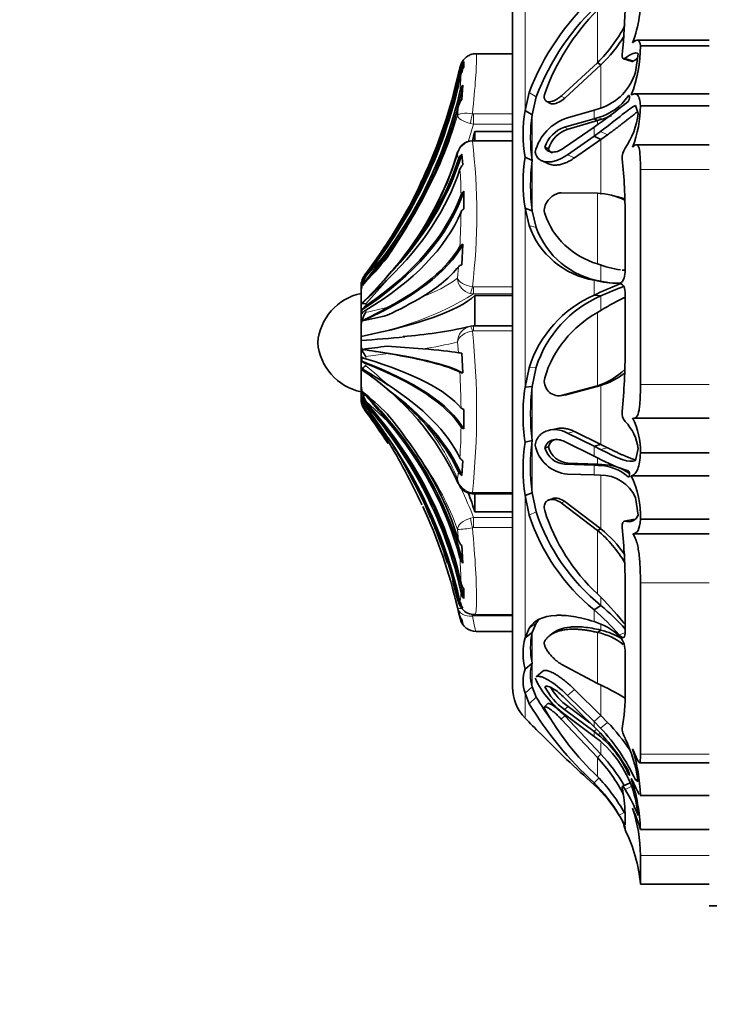
# Model space of a CAD drawing. Units: millimetres. Extents: x 0 to 783, y 0 to 1164.
# Drawn here: x 62 to 97, y 704 to 754 of the extents above; entities that cross this region are included whole.
import ezdxf
from ezdxf import colors
from ezdxf.entities.mleader import LeaderData, LeaderLine
from ezdxf.math import Vec2, Vec3

# ---------------------------------------------------------------- set-up
doc = ezdxf.new("R2010")
doc.units = ezdxf.units.MM
doc.layers.add('DV4_Défaut', color=7, linetype='Continuous')
doc.layers.add('Défaut', color=7, linetype='Continuous')

# ---------------------------------------------------------------- blocks, each defined once
blk = doc.blocks.new('_DOT')
at = {"color": 0}
blk.add_line((0, 0), (-1, 0), dxfattribs=at)
at = {"color": 0, "const_width": 0.333}
blk.add_lwpolyline([(-0.1665, 0, 1), (0.1665, 0, 1)], format="xyb", close=True, dxfattribs=at)
blk = doc.blocks.new('SE3')
at = {"layer": 'DV4_Défaut', "color": 7, "linetype": 'Continuous', "lineweight": 35}
for p, q in [((86.597, 720.153), (86.597, 755.153)), ((96.597, 753.018), (92.934, 753.018)), ((93.097, 752.73), (96.597, 752.73)), ((86.597, 752.329), (84.741, 752.329)), ((92.84, 751.396), (92.976, 752.326)), ((84.128, 751.924), (84.128, 751.652)), ((89.069, 750.178), (90.915, 751.872)), ((89.246, 750.07), (91.09, 751.758)), ((91.09, 751.758), (90.915, 751.872)), ((92.238, 752.073), (92.674, 751.938)), ((84.075, 750.726), (84.013, 749.995)), ((87.443, 750.359), (87.233, 749.44)), ((96.597, 750.287), (92.811, 750.287)), ((87.802, 750.129), (87.592, 749.225)), ((88.311, 749.92), (88.488, 749.812)), ((92.976, 749.284), (92.84, 749.695)), ((93.097, 749.687), (96.597, 749.687)), ((87.592, 749.225), (87.233, 749.44)), ((89.384, 749.073), (90.741, 749.459)), ((90.741, 749.459), (91.061, 749.56)), ((90.741, 749.017), (89.241, 748.591)), ((90.915, 748.927), (89.417, 748.499)), ((90.954, 749.083), (90.741, 749.017)), ((90.915, 748.927), (90.741, 749.017)), ((90.741, 748.598), (90.954, 748.745)), ((91.135, 748.996), (90.915, 748.927)), ((84.681, 748.376), (84.681, 747.906)), ((86.597, 748.376), (84.681, 748.376)), ((89.241, 747.557), (90.741, 748.598)), ((91.061, 748.372), (90.741, 748.145)), ((91.43, 748.214), (91.09, 747.978)), ((86.597, 747.906), (84.616, 747.906)), ((90.741, 748.145), (89.385, 747.197)), ((91.09, 747.978), (89.737, 747.038)), ((91.09, 747.978), (90.741, 748.145)), ((96.597, 747.702), (92.887, 747.702)), ((84.013, 747.217), (84.075, 746.675)), ((88.421, 747.496), (88.243, 747.583)), ((87.592, 746.9), (87.233, 747.072)), ((88.07, 746.896), (88.42, 746.736)), ((93.097, 746.449), (93.097, 735.517)), ((81.984, 745.893), (81.957, 745.834)), ((84.128, 745.34), (84.128, 744.45)), ((90.915, 745.244), (89.069, 745.267)), ((91.961, 745.053), (91.699, 745.116)), ((87.592, 744.354), (87.233, 744.478)), ((87.233, 744.478), (87.441, 743.608)), ((87.592, 744.354), (87.799, 743.501)), ((92.316, 741.242), (92.316, 744.077)), ((84.075, 742.655), (84.013, 741.612)), ((92.172, 741.333), (92.346, 741.317)), ((78.943, 740.678), (78.943, 740.737)), ((80.361, 741.179), (80.181, 740.964)), ((91.09, 740.773), (90.741, 740.824)), ((78.897, 740.491), (78.897, 740.489)), ((78.897, 740.489), (78.897, 740.144)), ((78.897, 739.778), (78.897, 740.144)), ((78.897, 739.778), (78.897, 739.581)), ((84.681, 740.043), (84.681, 738.469)), ((86.597, 740.043), (84.681, 740.043)), ((91.09, 740.025), (90.741, 740.063)), ((92.316, 737.288), (92.316, 740.181)), ((78.897, 739.581), (78.897, 738.454)), ((78.943, 739.121), (78.943, 739.314)), ((78.897, 738.226), (78.897, 738.454)), ((78.897, 738.226), (78.897, 737.694)), ((84.454, 738.482), (84.616, 738.497)), ((86.597, 738.498), (84.616, 738.498)), ((78.897, 737.544), (78.897, 737.694)), ((78.897, 737.544), (78.897, 736.294)), ((78.943, 736.705), (78.943, 736.918)), ((84.013, 737.125), (84.075, 736.112)), ((78.897, 736.284), (78.897, 735.914)), ((87.443, 736.378), (87.233, 735.387)), ((87.802, 736.401), (87.592, 735.428)), ((78.897, 735.57), (78.897, 735.914)), ((78.897, 735.57), (78.897, 734.93)), ((87.592, 735.428), (87.233, 735.387)), ((89.069, 734.962), (90.915, 735.464)), ((89.246, 734.985), (91.09, 735.482)), ((91.09, 735.482), (90.915, 735.464)), ((78.897, 734.816), (78.897, 735.064)), ((78.897, 734.816), (78.897, 734.814)), ((78.943, 734.843), (78.943, 734.952)), ((89.031, 734.955), (89.209, 734.979)), ((84.128, 734.253), (84.128, 733.266)), ((92.761, 733.818), (96.597, 733.818)), ((88.812, 733.281), (88.463, 733.205)), ((87.592, 732.681), (87.233, 732.589)), ((89.384, 733.057), (90.741, 732.387)), ((89.737, 733.134), (91.09, 732.471)), ((88.421, 732.361), (88.243, 732.314)), ((90.741, 731.888), (89.241, 732.624)), ((91.09, 732.471), (90.741, 732.387)), ((90.741, 732.387), (91.061, 732.229)), ((91.09, 732.471), (91.429, 732.309)), ((92.84, 731.664), (92.976, 732.269)), ((90.954, 731.786), (90.741, 731.888)), ((93.097, 732.052), (96.597, 732.052)), ((84.075, 731.654), (84.013, 730.91)), ((89.241, 731.477), (90.741, 731.424)), ((89.418, 731.529), (90.915, 731.473)), ((90.915, 731.473), (90.741, 731.424)), ((90.741, 731.424), (90.954, 731.411)), ((90.915, 731.473), (91.135, 731.459)), ((90.741, 730.93), (89.385, 730.977)), ((91.061, 730.912), (90.741, 730.93)), ((92.629, 730.889), (96.597, 730.889)), ((84.616, 729.97), (86.597, 729.97)), ((84.681, 729.97), (84.681, 729.058)), ((87.592, 730.029), (87.233, 729.888)), ((87.233, 729.888), (87.441, 728.895)), ((87.592, 730.029), (87.799, 729.053)), ((88.607, 729.725), (88.431, 729.656)), ((92.976, 728.896), (92.84, 729.779)), ((81.966, 729.459), (81.989, 729.414)), ((90.915, 728.115), (89.069, 729.517)), ((91.09, 728.192), (89.246, 729.586)), ((84.681, 729.058), (86.597, 729.058)), ((91.09, 728.192), (90.915, 728.115)), ((92.711, 728.663), (92.268, 728.58)), ((93.097, 728.678), (96.597, 728.678)), ((92.718, 727.947), (96.597, 727.947)), ((84.013, 727.342), (84.075, 726.451)), ((92.316, 722.875), (92.316, 725.294)), ((93.097, 725.449), (93.097, 716.756)), ((84.128, 725.157), (84.128, 724.651)), ((83.849, 723.958), (83.793, 724.197)), ((91.09, 724.299), (90.741, 724.084)), ((84.075, 724.167), (84.013, 724.158)), ((84.679, 723.827), (86.597, 723.827)), ((84.013, 723.599), (84.075, 723.352)), ((87.802, 723.406), (87.592, 722.935)), ((84.741, 722.976), (86.597, 722.976)), ((87.443, 723.143), (87.233, 722.661)), ((87.592, 722.935), (87.233, 722.661)), ((88.667, 722.907), (88.498, 722.783)), ((91.09, 723.047), (90.915, 722.93)), ((92.316, 719.896), (92.316, 722.031)), ((87.592, 721.374), (87.233, 721.071)), ((89.069, 721.322), (90.915, 720.339)), ((88.156, 720.984), (87.799, 720.682)), ((87.592, 720.171), (87.233, 719.846)), ((87.233, 719.846), (87.441, 719.311)), ((87.592, 720.171), (87.799, 719.643)), ((89.384, 719.734), (90.741, 718.4)), ((89.737, 720.032), (91.09, 718.706)), ((88.393, 719.316), (88.215, 719.152)), ((90.741, 718.136), (89.241, 719.602)), ((89.241, 719.015), (90.741, 717.898)), ((91.09, 716.742), (89.246, 718.696)), ((89.418, 719.171), (90.532, 718.341)), ((91.09, 718.706), (90.741, 718.4)), ((91.09, 718.706), (91.429, 718.364)), ((90.915, 716.573), (89.069, 718.532)), ((90.741, 717.654), (89.385, 718.668)), ((90.741, 718.4), (91.061, 718.076)), ((90.954, 717.926), (90.741, 718.136)), ((90.829, 717.978), (90.741, 717.898)), ((90.741, 717.898), (90.954, 717.734)), ((91.061, 717.401), (90.741, 717.654)), ((91.09, 716.742), (90.915, 716.573)), ((93.045, 716.313), (96.597, 716.313)), ((90.978, 715.534), (90.741, 715.292)), ((92.566, 715.299), (92.174, 715.102)), ((92.954, 715.467), (92.84, 715.44)), ((92.84, 715.44), (92.976, 715.366)), ((92.976, 713.637), (92.84, 714.474)), ((93.083, 714.65), (96.597, 714.65)), ((93.097, 714.654), (96.597, 714.654)), ((92.316, 713.164), (92.316, 713.751)), ((92.316, 712.921), (92.316, 713.032)), ((93.097, 712.926), (96.597, 712.926)), ((93.097, 711.597), (93.097, 710.153)), ((93.097, 710.153), (96.597, 710.153)), ((96.597, 709.053), (97.013, 709.053))]:
    blk.add_line(p, q, dxfattribs=at)
at = {"layer": 'DV4_Défaut', "color": 7, "linetype": 'Continuous', "lineweight": 18}
for p, q in [((87.233, 755.07), (87.233, 749.44)), ((90.915, 754.54), (90.915, 751.872)), ((91.09, 751.758), (91.09, 749.557)), ((92.765, 751.965), (92.316, 752.094)), ((87.802, 750.129), (87.443, 750.359)), ((89.246, 750.07), (89.069, 750.178)), ((83.793, 749.193), (83.849, 749.679)), ((84.554, 749.28), (84.616, 749.273)), ((84.616, 749.273), (86.597, 749.273)), ((84.616, 748.745), (84.616, 749.273)), ((87.592, 749.225), (87.592, 746.9)), ((90.741, 749.459), (90.741, 749.017)), ((84.616, 748.745), (84.454, 748.776)), ((86.597, 748.745), (84.616, 748.745)), ((90.915, 748.927), (90.915, 748.752)), ((91.135, 748.996), (90.954, 749.083)), ((89.417, 748.499), (89.241, 748.591)), ((90.741, 748.598), (90.741, 748.145)), ((91.43, 748.214), (91.061, 748.372)), ((84.616, 747.889), (84.554, 747.887)), ((84.616, 747.906), (84.616, 747.889)), ((86.597, 747.889), (84.616, 747.889)), ((91.09, 747.978), (91.09, 745.183)), ((83.849, 746.973), (83.793, 747.191)), ((89.737, 747.038), (89.385, 747.197)), ((87.592, 746.9), (87.592, 744.354)), ((93.097, 746.449), (96.597, 746.449)), ((90.915, 745.244), (90.915, 741.652)), ((87.233, 744.478), (87.233, 735.387)), ((87.799, 743.501), (87.441, 743.608)), ((80.273, 742.784), (79.144, 741.149)), ((83.793, 740.92), (83.849, 741.51)), ((91.09, 741.62), (91.09, 740.773)), ((92.316, 741.321), (92.219, 741.329)), ((79.144, 741.149), (79.144, 741.123)), ((79.144, 741.057), (79.144, 741.018)), ((80.273, 740.89), (79.144, 739.624)), ((90.741, 740.824), (90.741, 740.063)), ((84.554, 740.49), (84.616, 740.483)), ((84.616, 740.483), (86.597, 740.483)), ((84.616, 740.483), (84.616, 740.126)), ((92.119, 740.611), (92.017, 740.618)), ((84.616, 740.126), (84.454, 740.147)), ((86.597, 740.126), (84.616, 740.126)), ((91.09, 740.025), (91.09, 739.286)), ((79.144, 739.624), (79.144, 739.522)), ((79.144, 739.305), (79.144, 739.197)), ((90.915, 739.183), (90.915, 735.464)), ((84.616, 738.247), (84.554, 738.24)), ((84.616, 738.247), (84.616, 738.498)), ((86.597, 738.247), (84.616, 738.247)), ((83.849, 737.139), (83.793, 737.687)), ((80.273, 737.1), (79.144, 736.944)), ((79.144, 736.944), (79.144, 736.826)), ((79.144, 736.586), (79.144, 736.471)), ((87.802, 736.401), (87.443, 736.378)), ((87.592, 735.428), (87.592, 732.681)), ((91.09, 735.482), (91.09, 732.471)), ((93.097, 735.517), (96.597, 735.517)), ((89.246, 734.985), (89.069, 734.962)), ((79.144, 734.679), (79.144, 734.614)), ((80.273, 733.633), (79.144, 734.679)), ((79.144, 734.491), (79.144, 734.437)), ((87.592, 732.681), (87.592, 730.029)), ((89.737, 733.134), (89.384, 733.057)), ((90.741, 732.387), (90.741, 731.888)), ((91.429, 732.309), (91.061, 732.229)), ((90.915, 731.778), (90.915, 731.473)), ((89.418, 731.529), (89.241, 731.477)), ((90.741, 731.424), (90.741, 730.93)), ((91.135, 731.459), (90.954, 731.411)), ((83.793, 730.733), (83.849, 731.082)), ((91.09, 730.905), (91.09, 728.192)), ((84.554, 730.038), (84.616, 730.034)), ((84.616, 730.034), (86.597, 730.034)), ((84.616, 730.034), (84.616, 729.97)), ((87.233, 729.888), (87.233, 722.661)), ((89.246, 729.586), (89.069, 729.517)), ((84.454, 728.733), (84.616, 728.762)), ((84.616, 728.762), (86.597, 728.762)), ((84.616, 728.256), (84.616, 728.762)), ((87.799, 729.053), (87.441, 728.895)), ((84.616, 728.256), (84.554, 728.249)), ((86.597, 728.256), (84.616, 728.256)), ((92.765, 728.664), (92.316, 728.583)), ((83.849, 727.606), (83.793, 728.162)), ((90.915, 728.115), (90.915, 724.893)), ((93.097, 725.449), (96.597, 725.449)), ((91.09, 724.707), (91.09, 724.299)), ((83.793, 724.6), (83.849, 724.503)), ((84.616, 723.77), (84.554, 723.766)), ((84.616, 723.77), (84.616, 723.83)), ((86.597, 723.77), (84.616, 723.77)), ((90.741, 724.084), (90.741, 723.479)), ((87.802, 723.406), (87.443, 723.143)), ((91.09, 723.326), (91.09, 723.047)), ((87.592, 722.935), (87.592, 721.374)), ((90.915, 722.93), (90.915, 720.339)), ((92.295, 722.909), (92.017, 722.808)), ((87.592, 721.374), (87.592, 720.171)), ((91.09, 720.234), (91.09, 718.706)), ((87.233, 719.846), (87.233, 718.582)), ((89.737, 720.032), (89.384, 719.734)), ((87.799, 719.643), (87.441, 719.311)), ((89.246, 718.696), (89.069, 718.532)), ((89.418, 719.171), (89.241, 719.015)), ((90.741, 718.4), (90.741, 718.136)), ((91.429, 718.364), (91.061, 718.076)), ((90.741, 717.898), (90.741, 717.654)), ((91.05, 717.813), (90.954, 717.734)), ((91.09, 717.332), (91.09, 716.742)), ((93.097, 716.756), (96.597, 716.756)), ((90.915, 716.573), (90.915, 715.608)), ((90.741, 715.292), (90.741, 715.198)), ((92.632, 715.099), (92.316, 714.956)), ((92.274, 713.793), (92.017, 713.642)), ((93.097, 711.597), (96.597, 711.597))]:
    blk.add_line(p, q, dxfattribs=at)
at = {"layer": 'DV4_Défaut', "color": 7, "linetype": 'Continuous', "lineweight": 35}
for centre, radius, start, end in [((99.446, 745.795), 12.841, 132.6779, 159.1795), ((86.846, 755.129), 6.263, 339.0264, 3.6683), ((99.307, 745.825), 12.285, 131.9841, 159.4878), ((68.001, 754.978), 24.315, 353.6646, 359.8017), ((98.88, 746.54), 11.289, 134.8682, 160.6341), ((85.86, 757.033), 7.225, 314.4045, 333.0039), ((85.971, 757.057), 7.367, 314.01, 328.7729), ((86.3, 752.712), 6.796, 338.6156, 0.1514), ((84.752, 751.439), 0.85, 161.5638, 168.4507), ((84.734, 751.448), 0.77, 141.8872, 168.7989), ((84.752, 751.152), 0.924, 148.3954, 167.8416), ((84.712, 751.184), 0.749, 141.3006, 168.5446), ((90.219, 752.156), 2.729, 287.9542, 343.8331), ((58.658, 756.856), 25.785, 345.9684, 347.119), ((84.648, 750.245), 0.748, 140.0424, 167.1999), ((84.596, 749.492), 0.77, 139.2282, 165.9316), ((90.168, 751.767), 2.797, 286.3107, 325.2814), ((68.717, 779.404), 37.875, 305.9543, 308.8351), ((87.233, 749.716), 5.864, 338.6564, 359.7167), ((93.986, 748.256), 6.856, 170.0576, 189.9424), ((96.202, 748.063), 8.688, 172.3127, 187.6873), ((90.303, 751.793), 2.918, 286.5689, 296.9898), ((89.039, 749.755), 3.965, 325.7487, 353.172), ((90.141, 746.715), 2.476, 107.7921, 165.5755), ((89.713, 747.126), 1.539, 107.8816, 162.7381), ((89.901, 747.023), 1.553, 108.1492, 162.2677), ((84.562, 747.132), 0.765, 92.8736, 165.3809), ((84.611, 747.257), 0.65, 87.5976, 97.6606), ((67.815, 752.253), 16.734, 321.3128, 342.8738), ((84.384, 746.791), 0.566, 131.1163, 161.2838), ((92.991, 747.048), 0.825, 144.8637, 184.0544), ((95.223, 745.775), 8.095, 170.7792, 189.2208), ((97.776, 745.627), 10.263, 172.8726, 187.1274), ((66.684, 744.232), 25.633, 359.6542, 6.1769), ((84.372, 746.298), 0.48, 128.1503, 160.4502), ((48.302, 761.772), 37.248, 334.1077, 334.8974), ((84.331, 745.015), 0.383, 122.0348, 157.091), ((90.699, 741.414), 3.836, 65.2065, 86.7596), ((54.154, 759.841), 31.602, 325.5798, 331.9028), ((90.917, 741.083), 4.104, 70.0571, 75.2789), ((84.295, 744.139), 0.353, 118.2714, 153.8399), ((92.032, 745.515), 4.021, 198.9715, 253.8767), ((62.033, 757.115), 24.299, 318.4685, 325.3894), ((91.442, 745.002), 4.236, 199.2061, 260.4838), ((91.746, 744.915), 4.193, 199.7087, 260.992), ((-57.946, 833.951), 165.578, 326.47906, 326.5918), ((-42.326, 830.804), 151.181, 323.35051, 324.18797), ((61.467, 754.588), 22.194, 322.503, 327.0442), ((84.198, 742.334), 0.343, 110.9641, 144.338), ((63.679, 755.381), 21.292, 315.89, 320.9849), ((67.815, 752.253), 16.734, 318.5643, 320.3396), ((84.121, 741.253), 0.375, 106.8628, 136.5972), ((92.822, 746.557), 5.262, 248.7605, 261.977), ((92.822, 746.557), 5.262, 262.8774, 263.4222), ((79.838, 740.512), 0.941, 137.4567, 181.4425), ((80.547, 740.149), 1.651, 148.2219, 180.1622), ((65.492, 753.615), 19.386, 313.8063, 319.2628), ((59.596, 759.016), 27.384, 315.0226, 318.872), ((-0.738, 825.584), 117.2, 312.84943, 313.72656), ((91.944, 745.431), 4.762, 255.3644, 270.8763), ((92.294, 745.965), 5.33, 256.945, 263.0962), ((97.483, 726.312), 15.315, 110.9095, 116.1165), ((98.853, 723.202), 18.528, 110.8504, 114.7726), ((79.497, 737.407), 2.811, 102.3255, 174.9789), ((71.85, 757.072), 19.881, 294.9057, 300.8042), ((93.151, 734.589), 5.981, 113.7586, 162.5974), ((93.377, 734.646), 5.845, 113.0372, 162.5283), ((100.37, 723.953), 17.926, 117.0451, 121.83), ((80.324, 738.391), 1.429, 145.6712, 177.5007), ((25.467, 842.805), 116.989, 297.21335, 297.93494), ((93.66, 734.216), 5.675, 118.9237, 163.1241), ((75.723, 756.617), 18.144, 280.2986, 284.3585), ((79.325, 760.665), 22.769, 274.3023, 282.8575), ((76.794, 777.026), 39.315, 273.0662, 276.3159), ((79.497, 737.899), 2.811, 185.0211, 257.6745), ((79.978, 737.64), 1.086, 185.0467, 219.8014), ((87.204, 676.901), 60.968, 96.57552, 97.76493), ((35.992, 465.971), 274.721, 80.72425, 81.00013), ((73.844, 633.954), 103.71, 85.47215, 86.47392), ((61.343, 737.178), 30.973, 354.3863, 0.204), ((84.068, 738.798), 1.674, 262.4784, 268.1037), ((79.763, 735.345), 1.285, 118.7916, 132.3947), ((71.363, 724.86), 13.69, 24.31, 56.5702), ((20.372, 641.303), 111.63, 57.54693, 58.33787), ((62.037, 714.359), 27.727, 49.015, 52.369), ((89.75, 739.004), 3.727, 288.2298, 313.2861), ((84.128, 736.681), 0.571, 248.5679, 264.6961), ((88.957, 735.699), 0.746, 167.2853, 278.6503), ((89.942, 739.158), 3.852, 287.3429, 307.9622), ((80.668, 735.582), 1.771, 180.3942, 210.6564), ((67.992, 719.882), 19.672, 44.466, 51.5582), ((96.691, 733.988), 9.561, 171.5843, 188.4157), ((99.624, 734.055), 12.11, 173.4865, 186.5135), ((79.471, 734.91), 0.575, 178.0044, 235.3227), ((79.838, 734.793), 0.941, 178.5575, 216.5633), ((-21.217, 648.17), 132.681, 40.10032, 40.96812), ((67.898, 721.494), 17.586, 45.5089, 50.9944), ((-57.946, 641.354), 165.578, 33.4082, 34.22029), ((56.771, 717.156), 28.151, 33.5854, 37.9586), ((67.499, 725.48), 14.661, 34.0472, 38.2584), ((62.24, 721.381), 21.181, 32.6084, 37.3482), ((84.198, 734.572), 0.327, 227.6205, 257.525), ((-47.422, 643.497), 155.831, 34.9709, 35.36626), ((60.113, 717.526), 26.021, 32.6133, 39.3925), ((92.8, 734.067), 0.637, 172.644, 220.6295), ((89.327, 732.134), 3.771, 358.7585, 26.732), ((84.22, 733.565), 0.313, 219.4757, 252.9077), ((90.613, 731.99), 2.379, 6.7135, 44.2783), ((48.302, 713.533), 37.248, 25.3179, 31.0198), ((98.62, 731.355), 11.108, 173.145, 186.855), ((50.296, 714.179), 35.313, 26.0126, 31.5684), ((95.899, 731.238), 8.77, 171.1425, 188.8575), ((89.529, 732.79), 1.818, 190.7443, 265.4387), ((89.334, 732.601), 1.128, 194.7372, 265.2634), ((89.508, 732.649), 1.124, 194.8753, 265.3931), ((84.232, 731.979), 0.361, 210.1243, 244.3223), ((94.605, 738.303), 7.47, 240.7426, 253.373), ((90.97, 729.154), 2.257, 48.4505, 90.3919), ((91.136, 729.096), 2.363, 52.9452, 90.0218), ((84.225, 731.275), 0.423, 207.1792, 239.859), ((91.115, 729.034), 1.879, 23.3531, 91.6547), ((88.279, 728.813), 4.82, 358.3884, 25.5071), ((67.071, 722.639), 16.528, 21.7113, 29.0268), ((84.577, 730.748), 0.771, 199.2271, 264.0525), ((84.557, 730.451), 0.479, 258.8707, 277.0797), ((58.658, 718.449), 25.785, 12.881, 24.9732), ((59.224, 718.895), 25.223, 17.4345, 23.0521), ((97.233, 732.075), 10.295, 197.9935, 230.9104), ((97.529, 732.272), 10.248, 198.309, 231.0765), ((97.45, 732.007), 9.66, 197.3431, 227.4319), ((92.494, 729.061), 0.509, 249.5787, 341.1006), ((87.226, 723.445), 6.121, 34.0762, 50.8559), ((62.142, 725.277), 30.175, 0.0324, 5.6839), ((87.076, 723.489), 6.012, 29.6497, 50.3136), ((84.436, 727.788), 0.615, 197.2156, 226.466), ((84.508, 726.881), 0.61, 195.2855, 224.8383), ((59.224, 718.895), 25.223, 13.073, 15.2857), ((84.601, 725.587), 0.64, 193.0868, 222.2477), ((84.637, 725.094), 0.675, 192.4915, 220.9943), ((78.793, 712.659), 17.223, 38.7825, 45.2634), ((84.488, 724.755), 0.711, 192.6021, 199.6478), ((84.906, 724.868), 1.141, 200.933, 215.3644), ((84.699, 724.695), 0.872, 192.7246, 218.0413), ((84.682, 724.658), 0.781, 192.3516, 219.0013), ((82.394, 714.102), 13.402, 42.1801, 49.5444), ((84.752, 724.153), 0.924, 192.1584, 216.8298), ((84.752, 723.866), 0.85, 191.5493, 217.2261), ((84.906, 724.868), 1.141, 218.2835, 220.2371), ((84.652, 724.63), 0.794, 218.9266, 271.8833), ((81.786, 713.856), 13.594, 41.187, 48.7987), ((84.736, 723.8), 0.815, 194.4413, 270.4162), ((89.739, 720.186), 3.442, 48.5706, 73.0797), ((91.439, 722.154), 3.925, 168.5294, 191.4706), ((90.247, 719.783), 3.217, 52.202, 78.011), ((90.331, 719.727), 3.406, 57.3913, 77.1269), ((91.183, 721.999), 1.134, 1.618, 42.6376), ((90.25, 721.866), 3.12, 165.2334, 194.7666), ((89.82, 720.772), 2.308, 164.8905, 195.1095), ((88.973, 720.458), 1.844, 160.595, 199.405), ((92.202, 722.707), 4.925, 205.114, 235.1027), ((84.514, 706.521), 15.228, 59.1749, 65.1416), ((88.852, 720.153), 2.255, 180, 224.1311), ((91.062, 721.592), 3.155, 206.7172, 234.7539), ((91.308, 721.809), 3.245, 210.7515, 234.3723), ((83.298, 719.695), 9.02, 349.5162, 1.2737), ((103.212, 728.899), 18.457, 211.2958, 227.4924), ((103.465, 729.192), 18.347, 211.3649, 215.7398), ((101.233, 726.448), 14.965, 209.6675, 226.4155), ((211.07, 838.72), 172.536, 224.13111, 224.4907), ((84.393, 711.583), 9.772, 33.3863, 43.9446), ((124.958, 753.647), 51.47, 224.1077, 228.3329), ((83.994, 711.081), 9.762, 29.7776, 44.527), ((87.601, 713.581), 5.338, 24.2583, 51.076), ((84.163, 711.5), 9.53, 24.4265, 43.6363), ((87.399, 713.17), 5.596, 13.4815, 49.1235), ((85.785, 714.39), 7.256, 7.7234, 25.8373), ((84.602, 710.694), 8.87, 30.1565, 42.9885), ((84.014, 714.318), 9.089, 2.1188, 17.2397), ((84.583, 710.7), 8.637, 27.5641, 42.8423), ((84.574, 709.208), 8.663, 30.7819, 44.6153), ((85.769, 709.835), 7.313, 31.3069, 47.1607), ((84.004, 709.024), 9.546, 30.6129, 43.6077), ((83.918, 712.593), 9.184, 2.0746, 18.4854), ((84.309, 713.483), 8.012, 1.917, 11.2089), ((85.315, 710.63), 8.23, 21.434, 31.7123), ((94.613, 715.225), 2.744, 209.2257, 212.404), ((83.16, 709.812), 10.413, 17.3964, 23.703), ((85.59, 711.574), 7.507, 0.176, 18.8393), ((89.495, 712.009), 3.001, 19.9392, 32.8272), ((85.756, 711.376), 6.736, 13.1224, 16.0293), ((85.231, 709.406), 7.901, 5.4192, 26.2635)]:
    blk.add_arc(centre, radius, start, end, dxfattribs=at)
at = {"layer": 'DV4_Défaut', "color": 7, "linetype": 'Continuous', "lineweight": 18}
for centre, radius, start, end in [((65.413, 752.058), 18.579, 354.9129, 357.76), ((65.696, 754.236), 18.786, 330.4028, 344.4299), ((63.608, 754.777), 21.857, 341.5349, 343.9793), ((84.605, 747.067), 0.821, 93.5671, 171.3158), ((54.33, 744.188), 30.449, 353.0236, 6.9764), ((67.926, 752.061), 16.598, 328.1954, 342.94), ((67.116, 745.044), 16.863, 0.4092, 4.8112), ((42.018, 744.82), 41.964, 356.8782, 359.2828), ((61.907, 756.85), 23.405, 317.4336, 321.696), ((79.818, 746.355), 6.733, 289.1928, 306.1858), ((84.648, 740.981), 0.857, 184.0919, 256.9199), ((76.233, 753.834), 16.068, 279.5404, 301.4459), ((75.836, 756.779), 17.891, 280.6561, 284.3604), ((84.634, 737.66), 0.841, 102.3586, 178.1618), ((45.687, 734.139), 39.083, 353.977, 6.023), ((80.033, 752.151), 14.945, 277.6835, 284.5719), ((59.044, 711.951), 31.706, 47.9656, 50.6566), ((42.054, 733.881), 41.927, 0.6147, 3.1011), ((52.439, 714.659), 33.232, 33.1143, 36.524), ((73.25, 726.385), 11.405, 22.4156, 39.6496), ((56.94, 733.598), 27.039, 356.1829, 359.5079), ((71.036, 723.681), 13.521, 19.357, 35.5932), ((84.631, 730.886), 0.851, 190.3133, 264.8068), ((84.493, 730.756), 0.7, 181.872, 201.8802), ((68.358, 722.632), 17.375, 20.6595, 25.9498), ((59.224, 718.895), 25.223, 23.0521, 25.2802), ((83.665, 732.677), 4.517, 271.6273, 281.3481), ((56.34, 724.807), 27.645, 1.3176, 3.9687)]:
    blk.add_arc(centre, radius, start, end, dxfattribs=at)
at = {"layer": 'DV4_Défaut', "color": 7, "linetype": 'Continuous', "lineweight": 35}
for centre, major_axis, ratio, start_param, end_param in [((58.823, 756.29), (25.7, 0), 0.972779, 6.084381, 6.107626), ((58.823, 756.29), (25.614, 0), 0.972779, 5.628718, 6.093731), ((58.823, 755.935), (25.614, 0), 0.954244, 5.628718, 6.093731), ((58.823, 756.702), (25.614, 0), 0.994246, 5.704993, 6.081869), ((58.823, 756.798), (25.614, 0), 0.999297, 5.846375, 6.068562), ((58.823, 755.066), (25.7, 0), 0.908878, 5.613187, 6.096273), ((58.823, 755.066), (25.614, 0), 0.908878, 5.704993, 6.081869), ((58.823, 754.466), (25.614, 0), 0.877571, 5.846375, 6.068562), ((61.73, 752.218), (23.418, 0), 0.825121, -0.225657, -0.200176), ((58.823, 750.683), (25.7, 0), 0.680091, 5.696325, 6.083592), ((58.823, 750.683), (25.614, 0), 0.680091, 5.846375, 6.068562), ((58.823, 749.671), (25.614, 0), 0.627294, 5.704993, 6.081869), ((58.823, 747.692), (25.7, 0), 0.523997, 5.611714, 6.107626), ((58.823, 747.692), (25.614, 0), 0.523997, 5.628718, 6.093731), ((58.823, 746.529), (25.614, 0), 0.463308, 5.628718, 6.093731), ((58.823, 744.316), (25.7, 0), 0.347767, 5.613187, 6.096273), ((58.823, 744.316), (25.614, 0), 0.347767, 5.704993, 6.081869), ((58.823, 743.046), (25.614, 0), 0.281517, -0.43681, -0.214624), ((80.094, 740.414), (-1.198, 0), 0.972779, 5.628718, 6.002212), ((80.094, 740.361), (-1.198, 0), 0.954244, 5.628718, 6.002212), ((58.823, 756.29), (25.7, 0), 0.972779, -0.671472, -0.669118), ((61.73, 740.9), (23.418, 0), 0.183965, -0.748019, -0.200176), ((80.094, 739.14), (-1.198, 0), 0.523997, 5.628718, 6.002212), ((80.094, 738.968), (-1.198, 0), 0.463308, 5.628718, 6.002212), ((58.823, 735.6), (25.7, 0), 0.107118, 0.186912, 0.669999), ((58.823, 736.934), (25.614, 0), 0.037502, 0.214624, 0.43681), ((80.094, 736.995), (-1.198, 0), 0.231735, 0.280973, 0.654467), ((58.823, 731.923), (25.7, 0), 0.299028, 0.17556, 0.671472), ((80.094, 736.804), (-1.198, 0), 0.299028, 0.280973, 0.654467), ((58.823, 733.213), (25.614, 0), 0.231735, 0.189455, 0.654467), ((58.823, 735.6), (25.614, 0), 0.107118, 0.201316, 0.578192), ((58.823, 731.923), (25.614, 0), 0.299028, 0.189455, 0.654467), ((58.823, 728.467), (25.7, 0), 0.479446, 0.199593, 0.586861), ((58.823, 729.662), (25.614, 0), 0.417062, 0.201316, 0.578192), ((80.094, 735.235), (-1.198, 0), 0.85172, 0.280973, 0.654467), ((58.823, 720.674), (25.7, 0), 0.886197, 0.661773, 0.671472), ((80.094, 735.137), (-1.198, 0), 0.886197, 0.280973, 0.654467), ((58.823, 722.732), (25.7, 0), 0.778782, 0.186912, 0.669999), ((58.823, 721.334), (25.614, 0), 0.85172, 0.189455, 0.654467), ((58.823, 720.674), (25.614, 0), 0.886197, 0.189455, 0.654467), ((58.823, 720.674), (25.7, 0), 0.886197, 0.17556, 0.65466), ((58.823, 722.732), (25.614, 0), 0.778782, 0.201316, 0.578192), ((58.823, 728.467), (25.614, 0), 0.479446, 0.214624, 0.43681), ((58.823, 719.689), (25.614, 0), 0.937581, 0.201316, 0.578192), ((58.823, 723.606), (25.614, 0), 0.733128, 0.214624, 0.43681), ((61.73, 725.979), (23.418, 0), 0.661302, 0.200176, 0.264129), ((58.823, 719.268), (25.614, 0), 0.959556, 0.214624, 0.43681), ((58.823, 719.268), (25.7, 0), 0.959556, 0.199593, 0.212844), ((58.823, 718.603), (25.614, 0), 0.994246, 0.201316, 0.212135)]:
    blk.add_ellipse(centre, major_axis=major_axis, ratio=ratio, start_param=start_param, end_param=end_param, dxfattribs=at)
at = {"layer": 'DV4_Défaut', "color": 7, "linetype": 'Continuous', "lineweight": 18}
for centre, major_axis, ratio, start_param, end_param in [((84.554, 749.034), (-0.099, -0.49), 0.111262, 4.209511, 5.289967), ((84.554, 747.404), (0.03, -0.499), 0.218306, 2.868658, 3.139787), ((84.554, 740.624), (-0.109, -0.488), 0.060648, 0.225705, 1.306161), ((84.554, 737.992), (0.099, -0.49), 0.112276, 2.078761, 3.159216), ((84.554, 730.473), (0.057, 0.497), 0.197031, 3.1419, 3.666973), ((84.554, 728.38), (0.109, -0.488), 0.059523, 3.891528, 4.971984), ((84.554, 724.2), (0.057, -0.497), 0.196455, -0.773055, -0.530605)]:
    blk.add_ellipse(centre, major_axis=major_axis, ratio=ratio, start_param=start_param, end_param=end_param, dxfattribs=at)
at = {"layer": 'DV4_Défaut', "color": 7, "linetype": 'Continuous', "lineweight": 35}
for points, knots in [([(92.694, 752.887), (92.821, 752.992), (92.911, 753.036), (93.039, 752.986), (93.075, 752.892), (93.097, 752.73)], [0, 0, 0, 0, 0.5, 0.5, 1, 1, 1, 1]), ([(84.743, 752.324), (84.727, 752.326), (84.642, 752.335), (84.481, 752.292), (84.302, 752.206), (84.169, 752.095), (84.076, 751.983), (84.016, 751.882), (83.976, 751.794), (83.956, 751.74), (83.947, 751.712), (83.946, 751.709)], [0, 0, 0, 0, 0.029495, 0.185544, 0.321375, 0.44413, 0.557949, 0.672453, 0.804123, 0.980006, 1, 1, 1, 1]), ([(92.765, 751.965), (92.755, 751.958), (92.736, 751.945), (92.708, 751.935), (92.688, 751.934), (92.677, 751.936), (92.674, 751.937)], [0, 0, 0, 0, 0.307357, 0.600403, 0.883877, 1, 1, 1, 1]), ([(92.961, 752.107), (92.956, 752.103), (92.923, 752.081), (92.86, 752.036), (92.796, 751.989), (92.765, 751.965)], [0, 0, 0, 0, 0.080314, 0.538073, 1, 1, 1, 1]), ([(88.229, 750.283), (88.224, 750.261), (88.213, 750.218), (88.205, 750.158), (88.205, 750.103), (88.213, 750.053), (88.23, 750.009), (88.266, 749.949), (88.343, 749.893), (88.471, 749.879), (88.615, 749.904), (88.765, 749.966), (88.919, 750.055), (89.019, 750.137), (89.069, 750.178)], [0, 0, 0, 0, 0.043114, 0.084497, 0.125116, 0.16599, 0.208119, 0.252418, 0.371266, 0.502371, 0.623426, 0.750846, 0.875489, 1, 1, 1, 1]), ([(92.467, 749.902), (92.507, 749.932), (92.546, 750.042), (92.546, 750.219), (92.507, 750.233), (92.467, 750.174)], [0, 0, 0, 0, 0.5, 0.5, 1, 1, 1, 1]), ([(92.629, 750.234), (92.706, 750.272), (92.77, 750.289), (92.88, 750.283), (92.926, 750.259), (92.999, 750.168), (93.027, 750.1), (93.07, 749.924), (93.085, 749.815), (93.097, 749.687)], [0, 0, 0, 0, 0.25, 0.25, 0.5, 0.5, 0.75, 0.75, 1, 1, 1, 1]), ([(88.488, 749.812), (88.499, 749.806), (88.51, 749.8), (88.541, 749.788), (88.562, 749.783), (88.605, 749.777), (88.633, 749.777), (88.827, 749.786), (89.052, 749.901), (89.246, 750.07)], [0, 0, 0, 0, 0.062356, 0.062356, 0.15612, 0.15612, 0.249885, 0.249885, 1, 1, 1, 1]), ([(92.941, 749.374), (92.918, 749.356), (92.864, 749.314), (92.773, 749.245), (92.669, 749.163), (92.559, 749.077), (92.442, 748.985), (92.318, 748.887), (92.187, 748.786), (92.05, 748.679), (91.905, 748.569), (91.754, 748.454), (91.596, 748.336), (91.485, 748.255), (91.43, 748.214)], [0, 0, 0, 0, 0.063359, 0.144747, 0.226684, 0.309248, 0.392513, 0.476544, 0.561405, 0.647153, 0.73384, 0.821515, 0.910222, 1, 1, 1, 1]), ([(92.694, 747.582), (92.736, 747.624), (92.774, 747.656), (92.843, 747.696), (92.874, 747.705), (92.929, 747.698), (92.953, 747.682), (92.994, 747.627), (93.011, 747.586), (93.054, 747.43), (93.071, 747.279), (93.092, 746.905), (93.097, 746.689), (93.097, 746.449)], [0, 0, 0, 0, 0.125, 0.125, 0.25, 0.25, 0.375, 0.375, 0.5, 0.5, 0.75, 0.75, 1, 1, 1, 1]), ([(89.385, 747.197), (89.213, 747.073), (89.047, 746.982), (88.805, 746.891), (88.726, 746.868), (88.609, 746.845), (88.57, 746.839), (88.493, 746.831), (88.459, 746.829), (88.334, 746.827), (88.257, 746.836), (88.151, 746.864), (88.118, 746.875), (88.054, 746.903), (88.029, 746.916), (87.859, 747.027), (87.775, 747.157), (87.743, 747.332)], [0, 0, 0, 0, 0.25, 0.25, 0.375, 0.375, 0.4375, 0.4375, 0.5, 0.5, 0.625, 0.625, 0.6875, 0.6875, 0.75, 0.75, 1, 1, 1, 1]), ([(88.243, 747.583), (88.259, 747.536), (88.28, 747.496), (88.337, 747.428), (88.378, 747.397), (88.449, 747.359), (88.488, 747.346), (88.573, 747.33), (88.622, 747.327), (88.849, 747.338), (89.04, 747.412), (89.241, 747.557)], [0, 0, 0, 0, 0.125, 0.125, 0.25, 0.25, 0.375, 0.375, 0.5, 0.5, 1, 1, 1, 1]), ([(88.421, 747.496), (88.428, 747.478), (88.441, 747.442), (88.47, 747.396), (88.504, 747.356), (88.545, 747.321), (88.579, 747.3), (88.599, 747.29), (88.602, 747.288)], [0, 0, 0, 0, 0.180756, 0.363883, 0.552019, 0.747586, 0.952738, 1, 1, 1, 1]), ([(89.737, 747.038), (89.7, 747.012), (89.625, 746.96), (89.513, 746.892), (89.403, 746.833), (89.294, 746.784), (89.187, 746.743), (89.081, 746.711), (88.976, 746.688), (88.873, 746.674), (88.726, 746.665), (88.57, 746.679), (88.458, 746.719), (88.419, 746.737)], [0, 0, 0, 0, 0.083144, 0.164514, 0.244396, 0.323085, 0.400876, 0.478069, 0.554958, 0.631834, 0.70898, 0.892675, 1, 1, 1, 1]), ([(89.069, 745.267), (89.044, 745.265), (88.995, 745.26), (88.919, 745.242), (88.843, 745.216), (88.74, 745.169), (88.615, 745.092), (88.471, 744.964), (88.343, 744.807), (88.255, 744.632), (88.21, 744.472), (88.2, 744.329), (88.219, 744.249), (88.229, 744.208)], [0, 0, 0, 0, 0.062521, 0.124651, 0.186828, 0.249479, 0.376905, 0.498065, 0.629175, 0.748129, 0.834375, 0.91566, 1, 1, 1, 1]), ([(92.017, 740.67), (92.058, 740.672), (92.096, 740.687), (92.165, 740.741), (92.194, 740.776), (92.287, 740.949), (92.316, 741.086), (92.316, 741.242)], [0, 0, 0, 0, 0.25, 0.25, 0.5, 0.5, 1, 1, 1, 1]), ([(92.219, 741.329), (92.227, 741.329), (92.243, 741.329), (92.267, 741.338), (92.291, 741.353), (92.307, 741.369), (92.315, 741.379), (92.317, 741.38)], [0, 0, 0, 0, 0.243382, 0.48025, 0.71575, 0.955165, 1, 1, 1, 1]), ([(92.316, 740.181), (92.316, 740.259), (92.309, 740.329), (92.279, 740.45), (92.254, 740.506), (92.169, 740.625), (92.1, 740.648), (92.017, 740.618)], [0, 0, 0, 0, 0.25, 0.25, 0.5, 0.5, 1, 1, 1, 1]), ([(92.289, 739.925), (92.282, 739.928), (92.259, 739.933), (92.235, 739.925), (92.219, 739.919)], [0, 0, 0, 0, 0.321681, 1, 1, 1, 1]), ([(93.097, 735.517), (93.097, 735.265), (93.092, 735.024), (93.077, 734.69), (93.07, 734.587), (93.052, 734.394), (93.04, 734.305), (92.997, 734.071), (92.957, 733.955), (92.863, 733.841), (92.817, 733.818), (92.764, 733.818)], [0, 0, 0, 0, 0.269876, 0.269876, 0.404814, 0.404814, 0.539753, 0.539753, 0.809629, 0.809629, 1, 1, 1, 1]), ([(87.743, 732.451), (87.759, 732.552), (87.788, 732.644), (87.851, 732.769), (87.875, 732.809), (87.93, 732.885), (87.965, 732.926), (88.051, 733.012), (88.114, 733.06), (88.22, 733.12), (88.257, 733.138), (88.334, 733.169), (88.378, 733.184), (88.718, 733.275), (89.041, 733.235), (89.384, 733.057)], [0, 0, 0, 0, 0.125, 0.125, 0.1875, 0.1875, 0.25, 0.25, 0.375, 0.375, 0.4375, 0.4375, 0.5, 0.5, 1, 1, 1, 1]), ([(88.811, 733.281), (88.858, 733.291), (88.968, 733.309), (89.143, 733.312), (89.337, 733.285), (89.537, 733.229), (89.67, 733.166), (89.737, 733.134)], [0, 0, 0, 0, 0.158981, 0.363186, 0.569717, 0.781143, 1, 1, 1, 1]), ([(89.241, 732.624), (89.14, 732.675), (89.042, 732.708), (88.85, 732.738), (88.764, 732.736), (88.617, 732.703), (88.571, 732.687), (88.487, 732.645), (88.454, 732.624), (88.33, 732.516), (88.273, 732.425), (88.243, 732.314)], [0, 0, 0, 0, 0.25, 0.25, 0.5, 0.5, 0.625, 0.625, 0.75, 0.75, 1, 1, 1, 1]), ([(88.834, 732.754), (88.79, 732.744), (88.704, 732.714), (88.598, 732.645), (88.516, 732.56), (88.457, 732.469), (88.433, 732.396), (88.421, 732.361)], [0, 0, 0, 0, 0.2451882, 0.4913554, 0.6709486, 0.8385098, 1, 1, 1, 1]), ([(91.429, 732.309), (91.488, 732.28), (91.605, 732.222), (91.773, 732.14), (91.932, 732.063), (92.084, 731.993), (92.229, 731.928), (92.365, 731.87), (92.494, 731.818), (92.615, 731.773), (92.729, 731.736), (92.81, 731.712), (92.854, 731.701), (92.865, 731.699)], [0, 0, 0, 0, 0.102297, 0.203299, 0.303058, 0.401631, 0.499081, 0.595478, 0.690898, 0.785424, 0.879144, 0.972157, 1, 1, 1, 1]), ([(93.097, 732.052), (93.085, 731.881), (93.07, 731.726), (93.027, 731.451), (92.999, 731.332), (92.927, 731.136), (92.882, 731.058), (92.771, 730.942), (92.706, 730.905), (92.629, 730.889)], [0, 0, 0, 0, 0.25, 0.25, 0.5, 0.5, 0.75, 0.75, 1, 1, 1, 1]), ([(92.467, 730.843), (92.507, 730.803), (92.546, 730.846), (92.546, 731.044), (92.507, 731.137), (92.467, 731.145)], [0, 0, 0, 0, 0.5, 0.5, 1, 1, 1, 1]), ([(89.069, 729.517), (89.044, 729.533), (88.995, 729.567), (88.919, 729.607), (88.843, 729.639), (88.74, 729.672), (88.615, 729.692), (88.471, 729.676), (88.343, 729.62), (88.255, 729.517), (88.21, 729.396), (88.2, 729.266), (88.219, 729.174), (88.229, 729.127)], [0, 0, 0, 0, 0.062521, 0.124651, 0.186828, 0.249479, 0.376905, 0.498065, 0.629175, 0.748129, 0.834375, 0.91566, 1, 1, 1, 1]), ([(89.246, 729.586), (89.143, 729.659), (89.051, 729.703), (88.891, 729.746), (88.84, 729.753), (88.768, 729.756), (88.744, 729.755), (88.698, 729.75), (88.68, 729.747), (88.638, 729.736), (88.623, 729.731), (88.608, 729.725)], [0, 0, 0, 0, 0.462786, 0.462786, 0.694178, 0.694178, 0.809875, 0.809875, 0.925571, 0.925571, 1, 1, 1, 1]), ([(93.097, 728.678), (93.075, 728.429), (93.039, 728.239), (92.917, 728.003), (92.834, 727.947), (92.721, 727.947)], [0, 0, 0, 0, 0.518778, 0.518778, 1, 1, 1, 1]), ([(92.694, 727.948), (92.736, 727.899), (92.774, 727.84), (92.843, 727.701), (92.874, 727.62), (92.929, 727.443), (92.953, 727.346), (92.994, 727.136), (93.011, 727.023), (93.054, 726.674), (93.071, 726.421), (93.092, 725.917), (93.097, 725.676), (93.097, 725.449)], [0, 0, 0, 0, 0.125, 0.125, 0.25, 0.25, 0.375, 0.375, 0.5, 0.5, 0.75, 0.75, 1, 1, 1, 1]), ([(90.741, 723.479), (90.358, 723.603), (90.004, 723.69), (89.516, 723.768), (89.361, 723.785), (89.139, 723.799), (89.067, 723.801), (88.961, 723.802), (88.926, 723.802), (88.874, 723.801), (88.857, 723.8), (88.824, 723.799), (88.811, 723.799), (88.124, 723.763), (87.678, 723.545), (87.443, 723.143)], [0, 0, 0, 0, 0.25, 0.25, 0.375, 0.375, 0.4375, 0.4375, 0.46875, 0.46875, 0.484375, 0.484375, 0.5, 0.5, 1, 1, 1, 1]), ([(91.09, 723.047), (90.778, 723.125), (90.49, 723.175), (90.093, 723.213), (89.967, 723.219), (89.786, 723.219), (89.727, 723.217), (89.641, 723.213), (89.613, 723.211), (89.557, 723.206), (89.535, 723.204), (89.153, 723.161), (88.875, 723.064), (88.668, 722.908)], [0, 0, 0, 0, 0.300382, 0.300382, 0.450573, 0.450573, 0.525669, 0.525669, 0.563217, 0.563217, 0.600764, 0.600764, 1, 1, 1, 1]), ([(92.219, 723.446), (92.227, 723.437), (92.243, 723.417), (92.267, 723.395), (92.291, 723.378), (92.312, 723.369), (92.326, 723.366), (92.332, 723.366)], [0, 0, 0, 0, 0.20711, 0.408676, 0.609078, 0.812812, 1, 1, 1, 1]), ([(90.915, 722.93), (90.839, 722.948), (90.687, 722.984), (90.466, 723.026), (90.254, 723.059), (90.05, 723.081), (89.856, 723.095), (89.67, 723.099), (89.493, 723.093), (89.293, 723.075), (89.076, 723.039), (88.852, 722.975), (88.655, 722.889), (88.485, 722.781), (88.34, 722.651), (88.266, 722.545), (88.229, 722.492)], [0, 0, 0, 0, 0.066766, 0.132023, 0.19585, 0.25833, 0.31955, 0.379601, 0.438582, 0.496595, 0.587229, 0.674342, 0.7585, 0.840346, 0.92059, 1, 1, 1, 1]), ([(92.017, 722.808), (92.058, 722.76), (92.096, 722.725), (92.165, 722.68), (92.194, 722.67), (92.287, 722.681), (92.316, 722.748), (92.316, 722.875)], [0, 0, 0, 0, 0.25, 0.25, 0.5, 0.5, 1, 1, 1, 1]), ([(88.229, 722.492), (88.224, 722.481), (88.213, 722.46), (88.205, 722.421), (88.205, 722.375), (88.213, 722.324), (88.23, 722.268), (88.266, 722.172), (88.343, 722.027), (88.471, 721.853), (88.615, 721.688), (88.765, 721.545), (88.919, 721.418), (89.019, 721.354), (89.069, 721.322)], [0, 0, 0, 0, 0.043114, 0.084497, 0.125116, 0.16599, 0.208119, 0.252418, 0.371266, 0.502371, 0.623426, 0.750846, 0.875489, 1, 1, 1, 1]), ([(87.8, 720.682), (87.809, 720.687), (87.819, 720.692), (87.851, 720.702), (87.875, 720.705), (87.93, 720.704), (87.965, 720.699), (88.051, 720.682), (88.114, 720.661), (88.22, 720.616), (88.257, 720.599), (88.334, 720.559), (88.378, 720.535), (88.718, 720.335), (89.041, 720.079), (89.384, 719.734)], [0, 0, 0, 0, 0.036318, 0.036318, 0.105153, 0.105153, 0.173987, 0.173987, 0.311656, 0.311656, 0.38049, 0.38049, 0.449325, 0.449325, 1, 1, 1, 1]), ([(88.156, 720.984), (88.16, 720.986), (88.176, 720.994), (88.205, 721.002), (88.247, 721.006), (88.296, 721.003), (88.388, 720.988), (88.542, 720.935), (88.75, 720.826), (88.954, 720.697), (89.143, 720.561), (89.337, 720.405), (89.537, 720.229), (89.67, 720.099), (89.737, 720.032)], [0, 0, 0, 0, 0.016885, 0.055152, 0.094535, 0.13534, 0.177845, 0.309404, 0.451377, 0.558641, 0.665806, 0.774192, 0.885146, 1, 1, 1, 1]), ([(89.241, 719.602), (89.14, 719.703), (89.042, 719.792), (88.85, 719.948), (88.764, 720.01), (88.617, 720.1), (88.571, 720.125), (88.487, 720.165), (88.454, 720.178), (88.33, 720.213), (88.273, 720.208), (88.243, 720.173)], [0, 0, 0, 0, 0.25, 0.25, 0.5, 0.5, 0.625, 0.625, 0.75, 0.75, 1, 1, 1, 1]), ([(89.246, 718.696), (89.143, 718.805), (89.051, 718.894), (88.891, 719.036), (88.84, 719.078), (88.768, 719.135), (88.744, 719.153), (88.698, 719.187), (88.68, 719.2), (88.604, 719.252), (88.56, 719.278), (88.504, 719.305), (88.487, 719.312), (88.457, 719.322), (88.446, 719.325), (88.414, 719.327), (88.401, 719.324), (88.393, 719.316)], [0, 0, 0, 0, 0.30084, 0.30084, 0.451261, 0.451261, 0.526471, 0.526471, 0.601681, 0.601681, 0.752101, 0.752101, 0.827311, 0.827311, 0.902521, 0.902521, 1, 1, 1, 1]), ([(89.069, 718.532), (89.044, 718.558), (88.995, 718.61), (88.919, 718.685), (88.843, 718.757), (88.74, 718.849), (88.615, 718.955), (88.471, 719.061), (88.343, 719.138), (88.255, 719.167), (88.21, 719.156), (88.2, 719.115), (88.219, 719.066), (88.229, 719.041)], [0, 0, 0, 0, 0.062521, 0.124651, 0.186828, 0.249479, 0.376905, 0.498065, 0.629175, 0.748129, 0.834375, 0.91566, 1, 1, 1, 1]), ([(93.097, 716.756), (93.097, 716.591), (93.092, 716.471), (93.077, 716.359), (93.07, 716.334), (93.052, 716.31), (93.04, 716.311), (92.997, 716.35), (92.957, 716.428), (92.847, 716.664), (92.777, 716.825), (92.694, 717.012)], [0, 0, 0, 0, 0.25, 0.25, 0.375, 0.375, 0.5, 0.5, 0.75, 0.75, 1, 1, 1, 1]), ([(92.467, 715.774), (92.507, 715.686), (92.546, 715.638), (92.546, 715.739), (92.507, 715.858), (92.467, 715.929)], [0, 0, 0, 0, 0.5, 0.5, 1, 1, 1, 1]), ([(93.036, 714.705), (93.017, 714.738), (92.993, 714.785), (92.927, 714.919), (92.882, 715.013), (92.771, 715.236), (92.706, 715.363), (92.629, 715.505)], [0, 0, 0, 0, 0.28964, 0.28964, 0.64482, 0.64482, 1, 1, 1, 1]), ([(92.017, 713.642), (92.058, 713.572), (92.096, 713.508), (92.165, 713.39), (92.194, 713.341), (92.287, 713.184), (92.316, 713.141), (92.316, 713.164)], [0, 0, 0, 0, 0.25, 0.25, 0.5, 0.5, 1, 1, 1, 1])]:
    blk.add_open_spline(points, degree=3, knots=knots, dxfattribs=at)
at = {"layer": 'DV4_Défaut', "color": 7, "linetype": 'Continuous', "lineweight": 18}
for points, knots in [([(84.745, 752.324), (84.76, 752.325), (84.767, 752.256), (84.767, 751.697), (84.707, 750.65), (84.554, 749.28)], [0, 0, 0, 0, 0.254208, 0.254208, 1, 1, 1, 1]), ([(83.978, 751.598), (83.975, 751.651), (83.968, 751.679), (83.949, 751.683), (83.936, 751.659), (83.919, 751.609)], [0, 0, 0, 0, 0.5, 0.5, 1, 1, 1, 1]), ([(83.793, 749.193), (83.824, 749.245), (83.916, 749.282), (84.19, 749.312), (84.368, 749.306), (84.554, 749.28)], [0, 0, 0, 0, 0.5, 0.5, 1, 1, 1, 1]), ([(84.454, 748.776), (84.272, 748.824), (84.107, 748.893), (83.869, 749.045), (83.8, 749.125), (83.793, 749.193)], [0, 0, 0, 0, 0.5, 0.5, 1, 1, 1, 1]), ([(83.793, 740.92), (83.824, 740.833), (83.916, 740.739), (84.19, 740.581), (84.368, 740.519), (84.554, 740.49)], [0, 0, 0, 0, 0.5, 0.5, 1, 1, 1, 1]), ([(84.554, 738.24), (84.368, 738.214), (84.19, 738.141), (83.916, 737.938), (83.824, 737.811), (83.793, 737.687)], [0, 0, 0, 0, 0.5, 0.5, 1, 1, 1, 1]), ([(83.793, 728.162), (83.8, 728.27), (83.869, 728.389), (84.107, 728.597), (84.272, 728.683), (84.454, 728.733)], [0, 0, 0, 0, 0.5, 0.5, 1, 1, 1, 1]), ([(84.554, 728.249), (84.707, 726.73), (84.767, 725.386), (84.767, 724.101), (84.741, 723.836), (84.68, 723.833)], [0, 0, 0, 0, 0.603768, 0.603768, 1, 1, 1, 1]), ([(83.919, 724.491), (83.936, 724.517), (83.949, 724.569), (83.968, 724.722), (83.975, 724.822), (83.978, 724.948)], [0, 0, 0, 0, 0.5, 0.5, 1, 1, 1, 1]), ([(83.793, 724.197), (83.8, 724.167), (83.869, 724.151), (83.997, 724.153), (84.006, 724.153), (84.015, 724.154)], [0, 0, 0, 0, 0.930702, 0.930702, 1, 1, 1, 1]), ([(84.554, 723.766), (84.368, 723.752), (84.19, 723.787), (83.916, 723.944), (83.824, 724.062), (83.793, 724.197)], [0, 0, 0, 0, 0.5, 0.5, 1, 1, 1, 1])]:
    blk.add_open_spline(points, degree=3, knots=knots, dxfattribs=at)
at = {"layer": 'DV4_Défaut', "color": 7, "linetype": 'Continuous', "lineweight": 35}
for points in [[(92.316, 752.094), (92.225, 752.029), (92.147, 752.1), (92.168, 752.295)], [(92.976, 752.326), (92.856, 752.432), (92.654, 752.336), (92.316, 752.094)], [(92.84, 749.695), (92.535, 749.554), (91.962, 749.047), (91.061, 748.372)], [(79.144, 739.624), (79.024, 739.648), (78.943, 739.65), (78.912, 739.62)], [(91.061, 732.229), (91.962, 731.761), (92.535, 731.517), (92.84, 731.664)], [(92.168, 728.266), (92.147, 728.478), (92.225, 728.602), (92.316, 728.583)], [(92.711, 728.663), (92.728, 728.667), (92.746, 728.666), (92.765, 728.664)], [(87.975, 723.616), (87.913, 723.55), (87.857, 723.478), (87.802, 723.406)], [(92.316, 717.553), (92.225, 717.733), (92.147, 717.957), (92.168, 718.054)], [(92.168, 715.04), (92.147, 715.158), (92.225, 715.105), (92.316, 714.956)], [(93.097, 714.654), (93.094, 714.651), (93.09, 714.65), (93.087, 714.65)]]:
    blk.add_open_spline(points, degree=3, dxfattribs=at)
at = {"layer": 'DV4_Défaut', "color": 7, "linetype": 'Continuous', "lineweight": 18}
for points in [[(83.793, 747.191), (83.795, 747.237), (83.803, 747.281), (83.816, 747.323)], [(84.554, 723.766), (84.655, 723.252), (84.715, 722.984), (84.745, 722.981)]]:
    blk.add_open_spline(points, degree=3, dxfattribs=at)

msp = doc.modelspace()

# ---------------------------------------------------------------- block references
at = {"layer": 'Défaut'}
msp.add_blockref('SE3', (0, 0), dxfattribs=at)

# ---------------------------------------------------------------- leaders
at = {"layer": 'Défaut', "color": 7, "linetype": 'Continuous', "lineweight": 18}
ml = msp.add_multileader_mtext('Standard', dxfattribs=at)
ml.set_content('{\\pxsm0.9;\\fSolid Edge ISO|b1||i0||c0|p34;\\W1.;07/09/2017\\P}', color=256)
ml.set_leader_properties()
ml.set_arrow_properties(name='DOT')
ml.build(insert=Vec2(0, 0))
ml.multileader.update_dxf_attribs({"leader_type": 0, "dogleg_length": 0, "arrow_head_size": 12})
ctx = ml.context
ctx.base_point, ctx.char_height, ctx.arrow_head_size, ctx.landing_gap_size = Vec3(656.602, 1156.973), 12, 12, 4.2
notes = []
notes.append((ctx, [(0, (0, 0, 0), (0, 0), (1, 0), 1, [])]))
ctx.mtext.insert = Vec3(658.602, 1163.093)
ml = msp.add_multileader_mtext('Standard', dxfattribs=at)
ml.set_content('{\\pxsm0.9;\\fArial|b1||i0||c0|p34;\\W1.;5100B\\P}', color=256)
ml.set_leader_properties()
ml.set_arrow_properties(name='DOT')
ml.build(insert=Vec2(0, 0))
ml.multileader.update_dxf_attribs({"leader_type": 0, "dogleg_length": 0, "arrow_head_size": 12})
ctx = ml.context
ctx.base_point, ctx.char_height, ctx.arrow_head_size, ctx.landing_gap_size = Vec3(36.854, 1136.92), 12, 12, 4.2
notes.append((ctx, [(0, (0, 0, 0), (0, 0), (1, 0), 1, [])]))
ctx.mtext.insert = Vec3(38.854, 1143.022)
for ctx, leaders in notes:
    for number, flags, end, landing, length, lines in leaders:
        leader = LeaderData()
        leader.index, (leader.has_last_leader_line, leader.has_dogleg_vector, leader.attachment_direction) = number, flags
        leader.last_leader_point, leader.dogleg_vector, leader.dogleg_length = Vec3(end), Vec3(landing), length
        for number, points, colour, breaks in lines:
            line = LeaderLine()
            line.index, line.vertices, line.color, line.breaks = number, Vec3.list(points), colors.encode_raw_color(colour), breaks
            leader.lines.append(line)
        ctx.leaders.append(leader)

doc.saveas('drawing.dxf')
